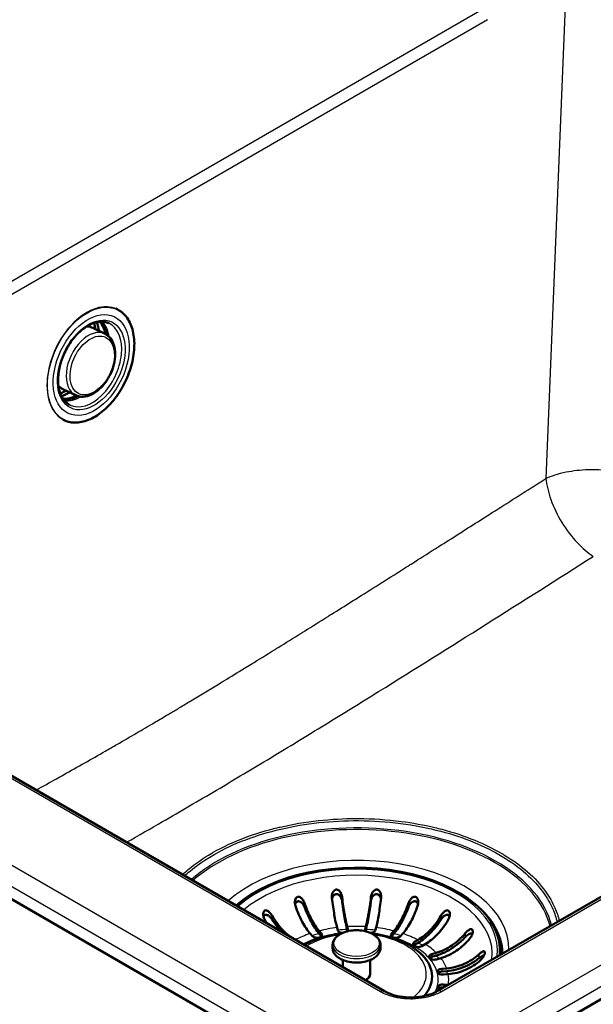
# Paper-space layout 'ISO_6' of a CAD drawing. Units: millimetres. Extents: x 0 to 2100, y 0 to 2970.
# Drawn here: x 1257 to 1425, y 1443 to 1731 of the extents above; entities that cross this region are included whole.
import ezdxf

# ---------------------------------------------------------------- set-up
doc = ezdxf.new("R2010")
doc.units = ezdxf.units.MM
doc.header["$LTSCALE"] = 10
doc.layers.add('Visible Edges(ISO)', color=7, linetype='Continuous', lineweight=50)
doc.layers.add('Visible Tangent Edges(ISO)', color=7, linetype='Continuous', lineweight=25)

psp = doc.layouts.new('ISO_6')

# ---------------------------------------------------------------- linework, layer by layer
at = {"layer": 'Visible Edges(ISO)'}
for p, q in [((1360.14, 1412.24), (819.91, 1724.14)), ((1285.08, 1646.17), (1284.7, 1646.34)), ((1281.57, 1638.93), (1277.99, 1640.68)), ((1267.96, 1623.53), (1268.04, 1623.63)), ((1273.01, 1620.95), (1269.39, 1622.62)), ((1269.6, 1613.66), (1269.22, 1613.84)), ((1664.68, 1611.54), (1378.77, 1446.47)), ((1713.69, 1609.83), (1371.45, 1412.24)), ((1363.42, 1446.47), (1130.54, 1580.93)), ((1306.54, 1482.64), (1306.54, 1482.64)), ((1349.72, 1464.29), (1349.49, 1465.12)), ((1352.45, 1465.39), (1352.68, 1464.56)), ((1352.45, 1464.58), (1352.58, 1464.09)), ((1357.69, 1464.56), (1357.92, 1465.39)), ((1357.79, 1464.09), (1357.92, 1464.58)), ((1360.89, 1465.12), (1360.66, 1464.29)), ((1342.27, 1462.61), (1341.61, 1463.36)), ((1344.28, 1464.14), (1344.95, 1463.39)), ((1344.28, 1463.33), (1344.93, 1462.59)), ((1365.43, 1463.39), (1366.09, 1464.14)), ((1365.44, 1462.59), (1366.09, 1463.33)), ((1368.76, 1463.36), (1368.1, 1462.61)), ((1348.19, 1459.11), (1348.19, 1460.08)), ((1362.19, 1459.11), (1362.19, 1460.08)), ((1372.16, 1460.91), (1373.19, 1461.5)), ((1372.16, 1460.09), (1373.19, 1460.69)), ((1375.31, 1460.28), (1374.28, 1459.68)), ((1377.23, 1457.34), (1378.53, 1457.72)), ((1377.23, 1456.52), (1378.53, 1456.91)), ((1379.89, 1456.18), (1378.59, 1455.8)), ((1397.19, 1458.38), (1397.19, 1457.89)), ((1351.19, 1453.54), (1351.19, 1455.61)), ((1359.19, 1451.52), (1359.19, 1455.61)), ((1380.14, 1453.04), (1381.58, 1453.17)), ((1380.14, 1452.23), (1381.58, 1452.36)), ((1382.05, 1451.46), (1380.61, 1451.33)), ((1380.61, 1448.44), (1381.96, 1448.31)), ((1380.61, 1447.62), (1380.74, 1447.61))]:
    psp.add_line(p, q, dxfattribs=at)
for centre, major_axis, ratio, start_param, end_param in [((1269.09, 1633.84), (-5.91, -12.41), 0.625473, 2.38405, 2.553479), ((1270.15, 1633.34), (-5.91, -12.41), 0.625473, 2.382656, 2.6286), ((1269.09, 1633.84), (-5.91, -12.41), 0.625473, 0.588114, 0.757542), ((1270.15, 1633.34), (-5.91, -12.41), 0.625473, 0.512993, 0.758937), ((1355.19, 1458.38), (42, 0), 0.57735, 6.229242, 8.849409), ((1300.74, 1463.68), (10.5, 18.19), 0.57735, 0.365856, 0.365862), ((1297.77, 1465.4), (10.5, 18.19), 0.57735, 0.027546, 0.027558), ((1351.2, 1464.42), (1.5, 0), 0.57735, 5.798631, 6.440265), ((1359.18, 1464.42), (-1.5, 0), 0.57735, 6.126106, 6.76774), ((1355.19, 1457.16), (42.75, 0), 0.57735, 0.015206, 0.38543), ((1343.61, 1463), (1.5, 0), 0.57735, 3.612832, 6.754424), ((1351.2, 1464.42), (-1.5, 0), 0.57735, 0.15708, 1.523519), ((1359.18, 1464.42), (1.5, 0), 0.57735, 4.759666, 6.126106), ((1366.76, 1463), (-1.5, 0), 0.57735, 5.811946, 8.953539), ((1373.22, 1460.29), (-1.5, 0), 0.57735, 5.497787, 8.63938), ((1373.22, 1459.48), (1.5, 0), 0.57735, 2.356194, 2.65071), ((1355.19, 1450.77), (22.12, 0), 0.57735, 5.820291, 6.878307), ((1377.91, 1456.57), (-1.5, 0), 0.57735, 5.183628, 8.325221), ((1377.91, 1455.75), (1.5, 0), 0.57735, 2.042035, 2.65071), ((1355.19, 1457.89), (42, 0), 0.57735, 6.250382, 6.283185), ((1380.37, 1452.19), (-1.5, 0), 0.57735, 4.869469, 8.011061), ((1355.19, 1451.52), (4, 0), 0.57735, 5.408536, 6.283185), ((1380.37, 1451.37), (1.5, 0), 0.57735, 1.727876, 2.65071), ((1380.37, 1447.58), (-1.5, 0), 0.57735, 4.555309, 7.220229), ((1380.37, 1446.76), (1.5, 0), 0.57735, 1.413717, 2.65071)]:
    psp.add_ellipse(centre, major_axis=major_axis, ratio=ratio, start_param=start_param, end_param=end_param, dxfattribs=at)
for points, knots in [([(1269.6, 1613.66), (1270.68, 1613.15), (1271.9, 1612.91), (1274.47, 1613.01), (1275.83, 1613.35), (1278.56, 1614.58), (1279.93, 1615.47), (1282.53, 1617.71), (1283.77, 1619.06), (1285.98, 1622.09), (1286.95, 1623.76), (1288.54, 1627.25), (1289.16, 1629.07), (1289.97, 1632.69), (1290.17, 1634.48), (1290.12, 1637.84), (1289.87, 1639.42), (1288.96, 1642.2), (1288.3, 1643.4), (1286.77, 1645.13), (1285.97, 1645.74), (1285.08, 1646.17)], [3.974602, 3.974602, 3.974602, 3.974602, 4.291867, 4.291867, 4.610857, 4.610857, 4.931418, 4.931418, 5.25222, 5.25222, 5.57294, 5.57294, 5.89362, 5.89362, 6.214355, 6.214355, 6.535158, 6.535158, 6.855574, 6.855574, 7.116195, 7.116195, 7.116195, 7.116195]), ([(1282.71, 1642.03), (1281.91, 1642.41), (1280.99, 1642.57), (1279.07, 1642.4), (1278.08, 1642.1), (1276.1, 1641.1), (1275.12, 1640.42), (1273.25, 1638.72), (1272.37, 1637.71), (1270.78, 1635.45), (1270.09, 1634.21), (1268.95, 1631.63), (1268.51, 1630.29), (1267.94, 1627.64), (1267.81, 1626.34), (1267.86, 1623.93), (1268.04, 1622.81), (1268.67, 1620.85), (1269.13, 1620.02), (1270.16, 1618.82), (1270.71, 1618.4), (1271.31, 1618.11)], [0.836508, 0.836508, 0.836508, 0.836508, 1.185923, 1.185923, 1.512275, 1.512275, 1.825817, 1.825817, 2.138381, 2.138381, 2.451828, 2.451828, 2.765589, 2.765589, 3.07878, 3.07878, 3.391208, 3.391208, 3.706573, 3.706573, 3.971105, 3.971105, 3.971105, 3.971105]), ([(1276.19, 1641.1), (1276.22, 1641.1), (1276.25, 1641.09), (1276.9, 1641.07), (1277.47, 1640.93), (1277.99, 1640.68)], [5.1683026, 5.1683026, 5.1683026, 5.1683026, 5.1832461, 5.1832461, 5.4571714, 5.4571714, 5.4571714, 5.4571714]), ([(1281.73, 1638.84), (1281.59, 1639.52), (1281.4, 1640.15), (1280.85, 1641.39), (1280.47, 1641.99), (1280.03, 1642.48)], [6.4214531, 6.4214531, 6.4214531, 6.4214531, 6.6209865, 6.6209865, 6.8576754, 6.8576754, 6.8576754, 6.8576754]), ([(1281.57, 1638.93), (1282.17, 1638.63), (1282.7, 1638.2), (1283.59, 1637.1), (1283.93, 1636.41), (1284.42, 1634.85), (1284.54, 1633.95), (1284.54, 1632.04), (1284.41, 1631.03), (1283.92, 1629.01), (1283.55, 1628), (1282.62, 1626.09), (1282.06, 1625.18), (1280.78, 1623.55), (1280.07, 1622.83), (1278.56, 1621.66), (1277.77, 1621.2), (1276.17, 1620.62), (1275.37, 1620.49), (1274.04, 1620.59), (1273.5, 1620.72), (1273.01, 1620.95)], [5.457171, 5.457171, 5.457171, 5.457171, 5.743038, 5.743038, 6.045603, 6.045603, 6.37096, 6.37096, 6.702712, 6.702712, 7.033676, 7.033676, 7.36399, 7.36399, 7.695045, 7.695045, 8.026727, 8.026727, 8.350582, 8.350582, 8.584772, 8.584772, 8.584772, 8.584772]), ([(1269.28, 1619.9), (1269.46, 1619.9), (1269.65, 1619.9), (1270.76, 1619.95), (1271.74, 1620.2), (1272.87, 1620.73), (1273.02, 1620.8), (1273.17, 1620.88)], [4.2331219, 4.2331219, 4.2331219, 4.2331219, 4.298516, 4.298516, 4.6198361, 4.6198361, 4.6693443, 4.6693443, 4.6693443, 4.6693443]), ([(1348, 1473.81), (1347.98, 1473.96), (1347.97, 1474.1), (1347.99, 1474.61), (1348.06, 1474.95), (1348.26, 1475.45), (1348.37, 1475.64), (1348.62, 1475.95), (1348.75, 1476.06), (1349.01, 1476.2), (1349.12, 1476.23), (1349.24, 1476.25), (1349.3, 1476.25), (1349.36, 1476.25), (1349.56, 1476.23), (1349.69, 1476.18), (1349.99, 1476.02), (1350.16, 1475.86), (1350.54, 1475.4), (1350.72, 1475.06), (1350.89, 1474.49), (1350.94, 1474.29), (1350.96, 1474.08)], [-0.281241, -0.281241, -0.281241, -0.281241, -0.2433988, -0.2433988, -0.1507184, -0.1507184, -0.0875013, -0.0875013, -0.0363703, -0.0363703, 0, 0, 0, 0.0179989, 0.0179989, 0.0593134, 0.0593134, 0.1238844, 0.1238844, 0.2155651, 0.2155651, 0.2635689, 0.2635689, 0.2635689, 0.2635689]), ([(1359.42, 1474.08), (1359.44, 1474.31), (1359.49, 1474.53), (1359.66, 1475.06), (1359.81, 1475.35), (1360.11, 1475.75), (1360.25, 1475.9), (1360.52, 1476.1), (1360.64, 1476.16), (1360.89, 1476.24), (1361.01, 1476.26), (1361.13, 1476.25), (1361.22, 1476.24), (1361.3, 1476.22), (1361.53, 1476.13), (1361.65, 1476.04), (1361.93, 1475.76), (1362.07, 1475.54), (1362.32, 1474.94), (1362.4, 1474.54), (1362.4, 1474.03), (1362.39, 1473.92), (1362.38, 1473.81)], [-0.2830976, -0.2830976, -0.2830976, -0.2830976, -0.2245111, -0.2245111, -0.1370463, -0.1370463, -0.0781235, -0.0781235, -0.0374971, -0.0374971, 0, 0, 0, 0.0266071, 0.0266071, 0.0726853, 0.0726853, 0.1449946, 0.1449946, 0.2406005, 0.2406005, 0.2661061, 0.2661061, 0.2661061, 0.2661061]), ([(1337.28, 1471.52), (1337.2, 1471.75), (1337.15, 1472), (1337.1, 1472.56), (1337.12, 1472.88), (1337.24, 1473.34), (1337.31, 1473.52), (1337.47, 1473.79), (1337.55, 1473.89), (1337.74, 1474.04), (1337.83, 1474.09), (1337.94, 1474.12), (1338.05, 1474.16), (1338.16, 1474.16), (1338.43, 1474.13), (1338.59, 1474.06), (1338.96, 1473.84), (1339.18, 1473.63), (1339.62, 1473.07), (1339.82, 1472.7), (1339.95, 1472.3), (1339.95, 1472.3), (1339.95, 1472.3)], [-0.2854381, -0.2854381, -0.2854381, -0.2854381, -0.2201544, -0.2201544, -0.1332599, -0.1332599, -0.0750583, -0.0750583, -0.0347681, -0.0347681, 0, 0, 0, 0.0369284, 0.0369284, 0.0886004, 0.0886004, 0.1712832, 0.1712832, 0.2708194, 0.2708194, 0.2708568, 0.2708568, 0.2708568, 0.2708568]), ([(1349.49, 1465.12), (1349.36, 1465.59), (1349.22, 1466.18), (1348.94, 1467.47), (1348.8, 1468.19), (1348.57, 1469.58), (1348.44, 1470.38), (1348.21, 1472.05), (1348.1, 1472.92), (1348, 1473.76), (1348, 1473.79), (1348, 1473.81)], [5.959972, 5.959972, 5.959972, 5.959972, 6.208396, 6.208396, 6.45682, 6.45682, 6.704987, 6.704987, 6.953154, 6.953154, 6.961018, 6.961018, 6.961018, 6.961018]), ([(1348.03, 1473.52), (1348.06, 1473.68), (1348.11, 1473.85), (1348.28, 1474.23), (1348.42, 1474.43), (1348.7, 1474.7), (1348.83, 1474.79), (1349.1, 1474.89), (1349.24, 1474.91), (1349.51, 1474.9), (1349.64, 1474.87), (1349.93, 1474.74), (1350.09, 1474.63), (1350.41, 1474.32), (1350.58, 1474.08), (1350.79, 1473.65), (1350.85, 1473.49), (1350.91, 1473.26), (1350.92, 1473.19), (1350.94, 1473.07), (1350.95, 1473.01), (1350.96, 1472.96)], [0.084971, 0.084971, 0.084971, 0.084971, 0.1371965, 0.1371965, 0.2143799, 0.2143799, 0.2700292, 0.2700292, 0.3165424, 0.3165424, 0.3637672, 0.3637672, 0.4265871, 0.4265871, 0.5188273, 0.5188273, 0.5715675, 0.5715675, 0.5931336, 0.5931336, 0.6099437, 0.6099437, 0.6099437, 0.6099437]), ([(1350.96, 1474.08), (1350.96, 1474.06), (1350.96, 1474.03), (1351.06, 1473.19), (1351.17, 1472.32), (1351.4, 1470.65), (1351.53, 1469.85), (1351.77, 1468.46), (1351.9, 1467.74), (1352.18, 1466.45), (1352.32, 1465.86), (1352.45, 1465.39)], [0.984528, 0.984528, 0.984528, 0.984528, 0.992391, 0.992391, 1.240559, 1.240559, 1.488726, 1.488726, 1.737149, 1.737149, 1.985573, 1.985573, 1.985573, 1.985573]), ([(1357.92, 1465.39), (1358.05, 1465.86), (1358.19, 1466.45), (1358.47, 1467.74), (1358.61, 1468.46), (1358.85, 1469.85), (1358.97, 1470.65), (1359.21, 1472.32), (1359.32, 1473.19), (1359.41, 1474.03), (1359.41, 1474.06), (1359.42, 1474.08)], [5.959972, 5.959972, 5.959972, 5.959972, 6.208396, 6.208396, 6.45682, 6.45682, 6.704987, 6.704987, 6.953154, 6.953154, 6.961018, 6.961018, 6.961018, 6.961018]), ([(1359.42, 1472.96), (1359.42, 1473.03), (1359.44, 1473.1), (1359.47, 1473.29), (1359.51, 1473.41), (1359.63, 1473.77), (1359.75, 1474.01), (1360.05, 1474.42), (1360.23, 1474.59), (1360.55, 1474.8), (1360.7, 1474.87), (1360.99, 1474.92), (1361.13, 1474.92), (1361.39, 1474.86), (1361.51, 1474.8), (1361.78, 1474.62), (1361.9, 1474.49), (1362.16, 1474.12), (1362.27, 1473.85), (1362.34, 1473.55), (1362.34, 1473.53), (1362.34, 1473.52)], [0, 0, 0, 0, 0.0214598, 0.0214598, 0.0599204, 0.0599204, 0.1371965, 0.1371965, 0.2143799, 0.2143799, 0.2700292, 0.2700292, 0.3165424, 0.3165424, 0.3637672, 0.3637672, 0.4265871, 0.4265871, 0.5188273, 0.5188273, 0.5239195, 0.5239195, 0.5239195, 0.5239195]), ([(1362.38, 1473.81), (1362.38, 1473.79), (1362.37, 1473.76), (1362.28, 1472.92), (1362.17, 1472.05), (1361.93, 1470.38), (1361.81, 1469.58), (1361.57, 1468.19), (1361.43, 1467.47), (1361.16, 1466.18), (1361.02, 1465.59), (1360.89, 1465.12)], [0.984528, 0.984528, 0.984528, 0.984528, 0.992391, 0.992391, 1.240559, 1.240559, 1.488726, 1.488726, 1.737149, 1.737149, 1.985573, 1.985573, 1.985573, 1.985573]), ([(1370.42, 1472.3), (1370.5, 1472.53), (1370.6, 1472.75), (1370.88, 1473.24), (1371.08, 1473.5), (1371.43, 1473.83), (1371.59, 1473.95), (1371.87, 1474.1), (1372, 1474.14), (1372.23, 1474.16), (1372.34, 1474.16), (1372.44, 1474.12), (1372.46, 1474.12), (1372.48, 1474.11), (1372.61, 1474.06), (1372.71, 1473.99), (1372.92, 1473.78), (1373.02, 1473.62), (1373.2, 1473.16), (1373.26, 1472.83), (1373.25, 1472.15), (1373.2, 1471.82), (1373.09, 1471.52)], [-0.2781463, -0.2781463, -0.2781463, -0.2781463, -0.2181443, -0.2181443, -0.1325019, -0.1325019, -0.0747713, -0.0747713, -0.0346802, -0.0346802, 0, 0, 0, 0.0070238, 0.0070238, 0.046038, 0.046038, 0.100603, 0.100603, 0.183487, 0.183487, 0.2586453, 0.2586453, 0.2586453, 0.2586453]), ([(1337.18, 1471.87), (1337.23, 1472.05), (1337.3, 1472.22), (1337.48, 1472.48), (1337.58, 1472.6), (1337.81, 1472.75), (1337.93, 1472.79), (1338.18, 1472.83), (1338.31, 1472.82), (1338.61, 1472.75), (1338.77, 1472.67), (1339.14, 1472.42), (1339.35, 1472.21), (1339.63, 1471.83), (1339.72, 1471.68), (1339.83, 1471.46), (1339.86, 1471.4), (1339.91, 1471.28), (1339.93, 1471.23), (1339.95, 1471.18)], [0.1537183, 0.1537183, 0.1537183, 0.1537183, 0.2143799, 0.2143799, 0.2700292, 0.2700292, 0.3165424, 0.3165424, 0.3637672, 0.3637672, 0.4265871, 0.4265871, 0.5188273, 0.5188273, 0.5715675, 0.5715675, 0.5931336, 0.5931336, 0.6099437, 0.6099437, 0.6099437, 0.6099437]), ([(1341.61, 1463.36), (1341.24, 1463.78), (1340.83, 1464.32), (1340.02, 1465.51), (1339.63, 1466.18), (1338.93, 1467.49), (1338.57, 1468.24), (1337.89, 1469.83), (1337.57, 1470.66), (1337.3, 1471.47), (1337.29, 1471.49), (1337.28, 1471.52)], [5.959972, 5.959972, 5.959972, 5.959972, 6.208396, 6.208396, 6.45682, 6.45682, 6.704987, 6.704987, 6.953154, 6.953154, 6.961018, 6.961018, 6.961018, 6.961018]), ([(1339.95, 1472.3), (1339.96, 1472.28), (1339.97, 1472.25), (1340.24, 1471.45), (1340.56, 1470.62), (1341.24, 1469.03), (1341.61, 1468.27), (1342.3, 1466.97), (1342.69, 1466.3), (1343.5, 1465.1), (1343.91, 1464.57), (1344.28, 1464.14)], [0.984528, 0.984528, 0.984528, 0.984528, 0.992391, 0.992391, 1.240559, 1.240559, 1.488726, 1.488726, 1.737149, 1.737149, 1.985573, 1.985573, 1.985573, 1.985573]), ([(1339.95, 1471.18), (1340.17, 1470.6), (1340.4, 1470.01), (1341.01, 1468.58), (1341.41, 1467.76), (1342.15, 1466.36), (1342.58, 1465.65), (1343.44, 1464.36), (1343.88, 1463.79), (1344.28, 1463.33)], [1.153576, 1.153576, 1.153576, 1.153576, 1.3331255, 1.3331255, 1.5998072, 1.5998072, 1.8667665, 1.8667665, 2.1337257, 2.1337257, 2.1337257, 2.1337257]), ([(1350.96, 1472.96), (1351.03, 1472.35), (1351.11, 1471.73), (1351.32, 1470.23), (1351.46, 1469.36), (1351.72, 1467.87), (1351.86, 1467.1), (1352.16, 1465.71), (1352.31, 1465.08), (1352.45, 1464.58)], [1.153576, 1.153576, 1.153576, 1.153576, 1.3331255, 1.3331255, 1.5998072, 1.5998072, 1.8667665, 1.8667665, 2.1337257, 2.1337257, 2.1337257, 2.1337257]), ([(1357.92, 1464.58), (1358.06, 1465.08), (1358.21, 1465.71), (1358.51, 1467.1), (1358.66, 1467.87), (1358.91, 1469.36), (1359.05, 1470.23), (1359.26, 1471.73), (1359.34, 1472.35), (1359.42, 1472.96)], [6.4050901, 6.4050901, 6.4050901, 6.4050901, 6.6720493, 6.6720493, 6.9390086, 6.9390086, 7.2056902, 7.2056902, 7.3852398, 7.3852398, 7.3852398, 7.3852398]), ([(1366.09, 1464.14), (1366.47, 1464.57), (1366.88, 1465.1), (1367.68, 1466.3), (1368.07, 1466.97), (1368.77, 1468.27), (1369.13, 1469.03), (1369.81, 1470.62), (1370.13, 1471.45), (1370.4, 1472.25), (1370.41, 1472.28), (1370.42, 1472.3)], [5.959972, 5.959972, 5.959972, 5.959972, 6.208396, 6.208396, 6.45682, 6.45682, 6.704987, 6.704987, 6.953154, 6.953154, 6.961018, 6.961018, 6.961018, 6.961018]), ([(1366.09, 1463.33), (1366.49, 1463.79), (1366.93, 1464.36), (1367.8, 1465.65), (1368.22, 1466.36), (1368.97, 1467.76), (1369.36, 1468.58), (1369.97, 1470.01), (1370.21, 1470.6), (1370.42, 1471.18)], [6.4050901, 6.4050901, 6.4050901, 6.4050901, 6.6720493, 6.6720493, 6.9390086, 6.9390086, 7.2056902, 7.2056902, 7.3852398, 7.3852398, 7.3852398, 7.3852398]), ([(1373.09, 1471.52), (1373.09, 1471.49), (1373.08, 1471.47), (1372.8, 1470.66), (1372.49, 1469.83), (1371.81, 1468.24), (1371.44, 1467.49), (1370.75, 1466.18), (1370.35, 1465.51), (1369.55, 1464.32), (1369.14, 1463.78), (1368.76, 1463.36)], [0.984528, 0.984528, 0.984528, 0.984528, 0.992391, 0.992391, 1.240559, 1.240559, 1.488726, 1.488726, 1.737149, 1.737149, 1.985573, 1.985573, 1.985573, 1.985573]), ([(1370.42, 1471.18), (1370.45, 1471.25), (1370.47, 1471.31), (1370.55, 1471.49), (1370.61, 1471.61), (1370.81, 1471.94), (1370.97, 1472.15), (1371.34, 1472.5), (1371.54, 1472.64), (1371.88, 1472.78), (1372.03, 1472.82), (1372.31, 1472.82), (1372.44, 1472.8), (1372.67, 1472.69), (1372.77, 1472.61), (1372.97, 1472.39), (1373.06, 1472.24), (1373.15, 1472.01), (1373.17, 1471.94), (1373.19, 1471.87)], [0, 0, 0, 0, 0.0214598, 0.0214598, 0.0599204, 0.0599204, 0.1371965, 0.1371965, 0.2143799, 0.2143799, 0.2700292, 0.2700292, 0.3165424, 0.3165424, 0.3637672, 0.3637672, 0.4265871, 0.4265871, 0.4520051, 0.4520051, 0.4520051, 0.4520051]), ([(1330.44, 1468.65), (1330.4, 1468.72), (1330.35, 1468.8), (1330.22, 1469), (1330.13, 1469.12), (1329.92, 1469.38), (1329.79, 1469.52), (1329.44, 1469.84), (1329.22, 1470), (1328.87, 1470.14), (1328.73, 1470.18), (1328.49, 1470.17), (1328.4, 1470.14), (1328.23, 1470.04), (1328.16, 1469.97), (1328.03, 1469.78), (1327.97, 1469.65), (1327.88, 1469.29), (1327.86, 1469.02), (1327.92, 1468.46), (1327.99, 1468.18), (1328.12, 1467.82), (1328.16, 1467.73), (1328.24, 1467.56), (1328.28, 1467.49), (1328.32, 1467.42)], [0, 0, 0, 0, 0.0259933, 0.0259933, 0.0718052, 0.0718052, 0.1284099, 0.1284099, 0.2213182, 0.2213182, 0.2809966, 0.2809966, 0.324752, 0.324752, 0.3664972, 0.3664972, 0.418696, 0.418696, 0.5079827, 0.5079827, 0.5908057, 0.5908057, 0.6226459, 0.6226459, 0.6460598, 0.6460598, 0.6460598, 0.6460598]), ([(1327.97, 1468.3), (1328.01, 1468.42), (1328.07, 1468.52), (1328.22, 1468.69), (1328.31, 1468.76), (1328.52, 1468.84), (1328.63, 1468.85), (1328.9, 1468.83), (1329.06, 1468.78), (1329.43, 1468.59), (1329.66, 1468.43), (1330, 1468.1), (1330.11, 1467.97), (1330.26, 1467.78), (1330.31, 1467.72), (1330.38, 1467.62), (1330.41, 1467.57), (1330.44, 1467.52)], [0.22295, 0.22295, 0.22295, 0.22295, 0.2700292, 0.2700292, 0.3165424, 0.3165424, 0.3637672, 0.3637672, 0.4265871, 0.4265871, 0.5188273, 0.5188273, 0.5715675, 0.5715675, 0.5931336, 0.5931336, 0.6099437, 0.6099437, 0.6099437, 0.6099437]), ([(1328.96, 1466.37), (1328.75, 1466.7), (1328.54, 1467.03), (1328.34, 1467.38), (1328.33, 1467.4), (1328.32, 1467.42)], [6.8413995, 6.8413995, 6.8413995, 6.8413995, 6.9531541, 6.9531541, 6.9610179, 6.9610179, 6.9610179, 6.9610179]), ([(1330.44, 1468.65), (1330.45, 1468.62), (1330.46, 1468.6), (1330.89, 1467.86), (1331.38, 1467.1), (1332.45, 1465.67), (1333.01, 1465), (1334.09, 1463.86), (1334.71, 1463.29), (1335.49, 1462.66), (1335.65, 1462.54), (1335.8, 1462.42)], [0.9845276, 0.9845276, 0.9845276, 0.9845276, 0.9923914, 0.9923914, 1.2405585, 1.2405585, 1.4887257, 1.4887257, 1.7371495, 1.7371495, 1.7986497, 1.7986497, 1.7986497, 1.7986497]), ([(1330.44, 1467.52), (1330.77, 1466.99), (1331.14, 1466.45), (1332.07, 1465.2), (1332.65, 1464.51), (1333.2, 1463.92)], [1.153576, 1.153576, 1.153576, 1.153576, 1.3331255, 1.3331255, 1.5877339, 1.5877339, 1.5877339, 1.5877339]), ([(1373.19, 1461.5), (1373.77, 1461.84), (1374.41, 1462.28), (1375.67, 1463.29), (1376.28, 1463.86), (1377.36, 1465), (1377.93, 1465.67), (1378.99, 1467.1), (1379.48, 1467.86), (1379.91, 1468.6), (1379.92, 1468.62), (1379.94, 1468.65)], [5.959972, 5.959972, 5.959972, 5.959972, 6.208396, 6.208396, 6.45682, 6.45682, 6.704987, 6.704987, 6.953154, 6.953154, 6.961018, 6.961018, 6.961018, 6.961018]), ([(1373.19, 1460.69), (1373.82, 1461.05), (1374.51, 1461.52), (1375.85, 1462.6), (1376.51, 1463.22), (1377.67, 1464.45), (1378.28, 1465.17), (1379.24, 1466.45), (1379.6, 1466.99), (1379.94, 1467.52)], [6.4050901, 6.4050901, 6.4050901, 6.4050901, 6.6720493, 6.6720493, 6.9390086, 6.9390086, 7.2056902, 7.2056902, 7.3852398, 7.3852398, 7.3852398, 7.3852398]), ([(1382.06, 1467.42), (1382.04, 1467.4), (1382.03, 1467.38), (1381.6, 1466.64), (1381.11, 1465.88), (1380.05, 1464.45), (1379.48, 1463.78), (1378.4, 1462.64), (1377.79, 1462.06), (1376.54, 1461.05), (1375.9, 1460.62), (1375.31, 1460.28)], [0.984528, 0.984528, 0.984528, 0.984528, 0.992391, 0.992391, 1.240559, 1.240559, 1.488726, 1.488726, 1.737149, 1.737149, 1.985573, 1.985573, 1.985573, 1.985573]), ([(1379.94, 1468.65), (1380.03, 1468.82), (1380.14, 1468.98), (1380.48, 1469.43), (1380.73, 1469.68), (1381.13, 1469.97), (1381.29, 1470.06), (1381.57, 1470.16), (1381.68, 1470.18), (1381.89, 1470.16), (1381.98, 1470.14), (1382.06, 1470.09), (1382.1, 1470.07), (1382.14, 1470.04), (1382.26, 1469.93), (1382.32, 1469.82), (1382.44, 1469.54), (1382.49, 1469.33), (1382.51, 1468.79), (1382.46, 1468.44), (1382.28, 1467.86), (1382.18, 1467.64), (1382.06, 1467.42)], [-0.279083, -0.279083, -0.279083, -0.279083, -0.2296684, -0.2296684, -0.1342653, -0.1342653, -0.0753338, -0.0753338, -0.0347756, -0.0347756, 0, 0, 0, 0.0172496, 0.0172496, 0.0586938, 0.0586938, 0.1205966, 0.1205966, 0.2055353, 0.2055353, 0.2624883, 0.2624883, 0.2624883, 0.2624883]), ([(1379.94, 1467.52), (1379.97, 1467.59), (1380.01, 1467.64), (1380.13, 1467.81), (1380.21, 1467.91), (1380.46, 1468.2), (1380.65, 1468.37), (1381.05, 1468.66), (1381.25, 1468.76), (1381.58, 1468.84), (1381.72, 1468.85), (1381.96, 1468.81), (1382.06, 1468.76), (1382.23, 1468.62), (1382.3, 1468.53), (1382.38, 1468.38), (1382.39, 1468.34), (1382.41, 1468.3)], [0, 0, 0, 0, 0.0214598, 0.0214598, 0.0599204, 0.0599204, 0.1371965, 0.1371965, 0.2143799, 0.2143799, 0.2700292, 0.2700292, 0.3165424, 0.3165424, 0.3637672, 0.3637672, 0.3802289, 0.3802289, 0.3802289, 0.3802289]), ([(1387.03, 1463.47), (1387.18, 1463.66), (1387.35, 1463.84), (1387.74, 1464.21), (1387.97, 1464.38), (1388.31, 1464.58), (1388.46, 1464.64), (1388.69, 1464.68), (1388.78, 1464.68), (1388.93, 1464.64), (1388.99, 1464.6), (1389.05, 1464.54), (1389.1, 1464.47), (1389.14, 1464.39), (1389.21, 1464.16), (1389.22, 1464), (1389.19, 1463.58), (1389.12, 1463.28), (1388.86, 1462.62), (1388.65, 1462.25), (1388.39, 1461.93), (1388.39, 1461.93), (1388.39, 1461.93)], [-0.2854381, -0.2854381, -0.2854381, -0.2854381, -0.2201544, -0.2201544, -0.1332599, -0.1332599, -0.0750583, -0.0750583, -0.0347681, -0.0347681, 0, 0, 0, 0.0369284, 0.0369284, 0.0886004, 0.0886004, 0.1712832, 0.1712832, 0.2708194, 0.2708194, 0.2708568, 0.2708568, 0.2708568, 0.2708568]), ([(1350.82, 1463.42), (1349.14, 1463.22), (1347.49, 1462.9), (1343.73, 1461.88), (1341.69, 1461.06), (1339.9, 1460.05)], [5.7012595, 5.7012595, 5.7012595, 5.7012595, 5.9396405, 5.9396405, 6.2730121, 6.2730121, 6.2730121, 6.2730121]), ([(1362.19, 1460.08), (1362.19, 1460.52), (1362.08, 1460.95), (1361.66, 1461.78), (1361.34, 1462.17), (1360.51, 1462.91), (1359.98, 1463.23), (1358.77, 1463.78), (1358.09, 1463.99), (1356.67, 1464.27), (1355.92, 1464.34), (1354.43, 1464.33), (1353.68, 1464.26), (1352.26, 1463.98), (1351.59, 1463.77), (1350.38, 1463.23), (1349.85, 1462.89), (1348.98, 1462.12), (1348.64, 1461.69), (1348.27, 1460.85), (1348.19, 1460.47), (1348.19, 1460.08)], [3.926991, 3.926991, 3.926991, 3.926991, 4.208416, 4.208416, 4.510143, 4.510143, 4.837669, 4.837669, 5.16978, 5.16978, 5.49997, 5.49997, 5.829237, 5.829237, 6.159446, 6.159446, 6.491561, 6.491561, 6.818812, 6.818812, 7.068583, 7.068583, 7.068583, 7.068583]), ([(1375.84, 1455.35), (1374.92, 1456.69), (1373.69, 1457.89), (1370.62, 1460.08), (1368.74, 1461.03), (1364.58, 1462.53), (1362.3, 1463.07), (1359.82, 1463.39), (1359.68, 1463.41), (1359.55, 1463.42)], [4.3035023, 4.3035023, 4.3035023, 4.3035023, 4.6078497, 4.6078497, 4.9409173, 4.9409173, 5.2755226, 5.2755226, 5.2943147, 5.2943147, 5.2943147, 5.2943147]), ([(1378.53, 1457.72), (1379.26, 1457.94), (1380.07, 1458.24), (1381.65, 1458.99), (1382.42, 1459.44), (1383.78, 1460.36), (1384.5, 1460.91), (1385.84, 1462.12), (1386.46, 1462.78), (1386.99, 1463.43), (1387.01, 1463.45), (1387.03, 1463.47)], [5.959972, 5.959972, 5.959972, 5.959972, 6.208396, 6.208396, 6.45682, 6.45682, 6.704987, 6.704987, 6.953154, 6.953154, 6.961018, 6.961018, 6.961018, 6.961018]), ([(1378.53, 1456.91), (1379.32, 1457.14), (1380.19, 1457.46), (1381.88, 1458.27), (1382.71, 1458.75), (1384.18, 1459.74), (1384.94, 1460.34), (1386.15, 1461.42), (1386.61, 1461.89), (1387.03, 1462.35)], [6.4050901, 6.4050901, 6.4050901, 6.4050901, 6.6720493, 6.6720493, 6.9390086, 6.9390086, 7.2056902, 7.2056902, 7.3852398, 7.3852398, 7.3852398, 7.3852398]), ([(1388.39, 1461.93), (1388.37, 1461.91), (1388.36, 1461.89), (1387.82, 1461.24), (1387.2, 1460.58), (1385.86, 1459.37), (1385.15, 1458.82), (1383.78, 1457.9), (1383.01, 1457.45), (1381.43, 1456.7), (1380.63, 1456.4), (1379.89, 1456.18)], [0.984528, 0.984528, 0.984528, 0.984528, 0.992391, 0.992391, 1.240559, 1.240559, 1.488726, 1.488726, 1.737149, 1.737149, 1.985573, 1.985573, 1.985573, 1.985573]), ([(1387.03, 1462.35), (1387.08, 1462.4), (1387.12, 1462.45), (1387.26, 1462.59), (1387.36, 1462.68), (1387.64, 1462.92), (1387.83, 1463.06), (1388.23, 1463.27), (1388.41, 1463.34), (1388.69, 1463.37), (1388.8, 1463.35), (1388.97, 1463.28), (1389.02, 1463.23), (1389.07, 1463.17)], [0, 0, 0, 0, 0.0214598, 0.0214598, 0.0599204, 0.0599204, 0.1371965, 0.1371965, 0.2143799, 0.2143799, 0.2700292, 0.2700292, 0.307721, 0.307721, 0.307721, 0.307721]), ([(1348.19, 1459.11), (1348.19, 1458.68), (1348.29, 1458.25), (1348.71, 1457.41), (1349.03, 1457.02), (1349.87, 1456.29), (1350.4, 1455.96), (1351.6, 1455.42), (1352.28, 1455.21), (1353.71, 1454.93), (1354.45, 1454.86), (1355.95, 1454.86), (1356.69, 1454.93), (1358.11, 1455.21), (1358.78, 1455.42), (1359.99, 1455.97), (1360.53, 1456.3), (1361.4, 1457.07), (1361.73, 1457.51), (1362.1, 1458.34), (1362.19, 1458.73), (1362.19, 1459.11)], [0.785398, 0.785398, 0.785398, 0.785398, 1.066823, 1.066823, 1.36855, 1.36855, 1.696077, 1.696077, 2.028187, 2.028187, 2.358378, 2.358378, 2.687644, 2.687644, 3.017854, 3.017854, 3.349969, 3.349969, 3.67722, 3.67722, 3.926991, 3.926991, 3.926991, 3.926991]), ([(1381.58, 1453.17), (1382.4, 1453.25), (1383.29, 1453.4), (1385.04, 1453.84), (1385.9, 1454.14), (1387.41, 1454.8), (1388.2, 1455.21), (1389.68, 1456.17), (1390.37, 1456.71), (1390.97, 1457.25), (1390.98, 1457.27), (1391, 1457.29)], [5.959972, 5.959972, 5.959972, 5.959972, 6.208396, 6.208396, 6.45682, 6.45682, 6.704987, 6.704987, 6.953154, 6.953154, 6.961018, 6.961018, 6.961018, 6.961018]), ([(1381.58, 1452.36), (1382.46, 1452.44), (1383.42, 1452.6), (1385.3, 1453.08), (1386.22, 1453.4), (1387.84, 1454.1), (1388.69, 1454.55), (1390.03, 1455.41), (1390.54, 1455.78), (1391, 1456.16)], [6.4050901, 6.4050901, 6.4050901, 6.4050901, 6.6720493, 6.6720493, 6.9390086, 6.9390086, 7.2056902, 7.2056902, 7.3852398, 7.3852398, 7.3852398, 7.3852398]), ([(1391, 1457.29), (1391.11, 1457.38), (1391.21, 1457.47), (1391.56, 1457.76), (1391.79, 1457.93), (1392.13, 1458.12), (1392.27, 1458.17), (1392.48, 1458.21), (1392.56, 1458.2), (1392.67, 1458.13), (1392.7, 1458.08), (1392.72, 1458.01), (1392.73, 1457.97), (1392.73, 1457.94), (1392.74, 1457.8), (1392.73, 1457.69), (1392.66, 1457.38), (1392.58, 1457.17), (1392.33, 1456.64), (1392.13, 1456.31), (1391.75, 1455.86), (1391.62, 1455.71), (1391.47, 1455.58)], [-0.281241, -0.281241, -0.281241, -0.281241, -0.2433988, -0.2433988, -0.1507184, -0.1507184, -0.0875013, -0.0875013, -0.0363703, -0.0363703, 0, 0, 0, 0.0179989, 0.0179989, 0.0593134, 0.0593134, 0.1238844, 0.1238844, 0.2155651, 0.2155651, 0.2635689, 0.2635689, 0.2635689, 0.2635689]), ([(1391, 1456.16), (1391.06, 1456.21), (1391.11, 1456.25), (1391.26, 1456.36), (1391.35, 1456.43), (1391.64, 1456.62), (1391.82, 1456.72), (1392.17, 1456.87), (1392.32, 1456.9), (1392.44, 1456.89), (1392.45, 1456.89), (1392.45, 1456.89)], [0, 0, 0, 0, 0.0214598, 0.0214598, 0.0599204, 0.0599204, 0.1371965, 0.1371965, 0.2143799, 0.2143799, 0.2168599, 0.2168599, 0.2168599, 0.2168599]), ([(1391.47, 1455.58), (1391.45, 1455.56), (1391.44, 1455.54), (1390.84, 1454.99), (1390.15, 1454.46), (1388.67, 1453.5), (1387.88, 1453.09), (1386.37, 1452.43), (1385.51, 1452.13), (1383.76, 1451.69), (1382.87, 1451.54), (1382.05, 1451.46)], [0.984528, 0.984528, 0.984528, 0.984528, 0.992391, 0.992391, 1.240559, 1.240559, 1.488726, 1.488726, 1.737149, 1.737149, 1.985573, 1.985573, 1.985573, 1.985573]), ([(1363.42, 1446.47), (1364.08, 1446.09), (1364.88, 1445.74), (1366.65, 1445.17), (1367.66, 1444.95), (1369.76, 1444.68), (1370.87, 1444.63), (1373.05, 1444.73), (1374.15, 1444.88), (1376.16, 1445.34), (1377.11, 1445.66), (1378.22, 1446.17), (1378.51, 1446.32), (1378.77, 1446.47)], [0, 0, 0, 0, 0.306101, 0.306101, 0.626946, 0.626946, 0.953638, 0.953638, 1.283563, 1.283563, 1.613573, 1.613573, 1.736474, 1.736474, 1.736474, 1.736474])]:
    psp.add_open_spline(points, degree=3, knots=knots, dxfattribs=at)
psp.add_open_spline([(1269.39, 1622.62), (1268.84, 1622.88), (1268.34, 1623.27), (1267.93, 1623.76)], degree=3, dxfattribs=at)
at = {"layer": 'Visible Tangent Edges(ISO)'}
for p, q in [((1416.97, 1753.3), (1410.61, 1596.61)), ((1391.83, 1733.79), (1153.94, 1596.45)), ((822.94, 1732.43), (1363.17, 1420.53)), ((1393.57, 1730.92), (1155.69, 1593.58)), ((820.12, 1727.76), (1360.35, 1415.86)), ((1368.42, 1420.53), (1710.66, 1618.12)), ((1371.24, 1415.86), (1713.48, 1613.45)), ((1665.93, 1611.42), (1380.02, 1446.35)), ((1362.17, 1446.35), (1129.29, 1580.8)), ((1350.96, 1474.08), (1350.96, 1472.96)), ((1359.42, 1474.08), (1359.42, 1472.96)), ((1339.95, 1472.3), (1339.95, 1471.18)), ((1370.42, 1472.3), (1370.42, 1471.18)), ((1330.44, 1468.65), (1330.44, 1467.52)), ((1379.94, 1468.65), (1379.94, 1467.52)), ((1352.68, 1464.56), (1352.68, 1464.29)), ((1357.69, 1464.56), (1357.69, 1464.29)), ((1344.95, 1463.39), (1344.95, 1462.61)), ((1365.43, 1463.39), (1365.43, 1462.61)), ((1387.03, 1463.47), (1387.03, 1462.35)), ((1372.16, 1460.91), (1372.16, 1460.09)), ((1377.23, 1457.34), (1377.23, 1456.52)), ((1391, 1457.29), (1391, 1456.16)), ((1380.14, 1453.04), (1380.14, 1452.23)), ((1380.61, 1448.44), (1380.61, 1447.62))]:
    psp.add_line(p, q, dxfattribs=at)
for centre, major_axis, ratio, start_param, end_param in [((1277.34, 1629.91), (7.74, 16.25), 0.625473, 0, 3.141593), ((1277.04, 1630.06), (-5.7, -11.96), 0.625473, 6.279687, 9.428276), ((1273.65, 1631.67), (4.3, 9.03), 0.625473, 6.276189, 6.570263), ((1272.81, 1632.07), (5.56, 11.67), 0.625473, 5.590286, 6.026951), ((1273.24, 1631.87), (5.56, 11.67), 0.625473, 5.582905, 6.062501), ((1273.31, 1631.84), (5.59, 11.74), 0.625473, 5.572036, 6.058414), ((1273.51, 1631.74), (5.69, 11.94), 0.625473, 5.535141, 6.04352), ((1277.25, 1629.96), (-4.28, -8.99), 0.625473, 3.134597, 6.290181), ((1273.65, 1631.67), (-4.3, -9.03), 0.625473, 5.996107, 6.290181), ((1272.81, 1632.07), (-5.56, -11.67), 0.625473, 0.256234, 0.692899), ((1273.24, 1631.87), (-5.56, -11.67), 0.625473, 0.220684, 0.700281), ((1273.31, 1631.84), (-5.59, -11.74), 0.625473, 0.224772, 0.711149), ((1273.51, 1631.74), (-5.69, -11.94), 0.625473, 0.239665, 0.748044), ((1355.19, 1460.98), (57.69, 0), 0.57735, 0.145552, 2.564756), ((1355.19, 1460.77), (57.24, 0), 0.57735, 0.14536, 2.561793), ((1355.19, 1459.06), (44.56, 0), 0.57735, 6.264175, 8.856532), ((1301.09, 1463.48), (10.5, 18.19), 0.57735, 0.416365, 0.416368), ((1355.19, 1458.38), (41.28, 0), 0.57735, 6.209516, 8.853143), ((1355.19, 1457.47), (39.75, 0), 0.57735, 6.207825, 8.832948), ((1355.19, 1457.61), (42.8, 0), 0.57735, 2.477106, 2.539883), ((1355.19, 1457.61), (42.8, 0), 0.57735, 6.2815, 6.947672), ((1355.19, 1449.88), (27, 0), 0.57735, 1.78346, 1.986451), ((1355.19, 1449.07), (27, 0), 0.57735, 1.672292, 1.775255), ((1355.19, 1449.88), (27, 0), 0.57735, 1.469301, 1.672292), ((1355.19, 1449.07), (27, 0), 0.57735, 1.366337, 1.469301), ((1355.19, 1449.88), (27, 0), 0.57735, 1.155142, 1.358133), ((1355.19, 1449.88), (27, 0), 0.57735, 2.097619, 2.295288), ((1355.19, 1449.88), (-23.9, 0), 0.57735, 4.892749, 5.428968), ((1355.19, 1451.52), (-20.43, 0), 0.57735, 4.972163, 5.515239), ((1355.19, 1449.07), (27, 0), 0.57735, 1.986451, 2.073817), ((1355.19, 1449.88), (23.9, 0), 0.57735, 6.01048, 7.673621), ((1355.19, 1451.52), (20.43, 0), 0.57735, 5.664388, 7.594208), ((1355.19, 1449.07), (27, 0), 0.57735, 1.067776, 1.155142), ((1355.19, 1449.88), (27, 0), 0.57735, 0.840982, 1.043973), ((1355.19, 1460.08), (-7, 0), 0.57735, 0, 3.141593), ((1355.19, 1459.11), (7, 0), 0.57735, 3.141593, 6.283185), ((1355.19, 1449.07), (27, 0), 0.57735, 0.766879, 0.840982), ((1355.19, 1449.88), (27, 0), 0.57735, 0.526823, 0.729814), ((1355.19, 1449.07), (27, 0), 0.57735, 0.462353, 0.526823), ((1355.19, 1449.88), (27, 0), 0.57735, 0.212664, 0.415655), ((1355.19, 1449.07), (27, 0), 0.57735, 0.153257, 0.212664), ((1355.19, 1449.88), (27, 0), 0.57735, 6.185871, 6.384681), ((1362.17, 1444.31), (1.25, 2.17), 0.57735, 0, 0.785398), ((1380.02, 1444.31), (-1.25, 2.17), 0.57735, 5.497787, 6.283185)]:
    psp.add_ellipse(centre, major_axis=major_axis, ratio=ratio, start_param=start_param, end_param=end_param, dxfattribs=at)
for centre, major_axis, ratio in [((1277.41, 1629.88), (7.7, 16.17), 0.625473), ((1277.53, 1629.83), (6.75, 14.16), 0.625473), ((1277.53, 1629.83), (6, 12.59), 0.625473), ((1277.81, 1629.69), (-3.94, -8.26), 0.625473), ((1355.19, 1460.48), (6.62, 0), 0.57735)]:
    psp.add_ellipse(centre, major_axis=major_axis, ratio=ratio, dxfattribs=at)
for points, knots in [([(1410.61, 1596.61), (1412.21, 1597.36), (1414.22, 1598.03), (1416.54, 1598.5), (1418.54, 1598.91), (1420.74, 1599.16), (1423.02, 1599.22), (1423.39, 1599.23), (1423.76, 1599.24), (1424.13, 1599.24), (1426.77, 1599.24), (1429.4, 1598.97), (1431.72, 1598.49), (1434.04, 1598.02), (1436.05, 1597.35), (1437.65, 1596.59)], [0, 0, 0, 0, 0.25, 0.25, 0.25, 0.4648806, 0.4648806, 0.4648806, 0.5, 0.5, 0.5, 0.75, 0.75, 0.75, 1, 1, 1, 1]), ([(1261.39, 1505.38), (1261.39, 1505.38), (1261.39, 1505.39), (1261.4, 1505.39), (1263.42, 1506.5), (1265.4, 1507.6), (1267.35, 1508.69), (1268.04, 1509.07), (1268.71, 1509.45), (1269.41, 1509.84), (1271.51, 1511.02), (1273.59, 1512.19), (1275.65, 1513.35), (1277.63, 1514.47), (1279.66, 1515.63), (1281.65, 1516.77), (1282.79, 1517.42), (1283.92, 1518.08), (1285.05, 1518.73), (1286.97, 1519.84), (1288.91, 1520.96), (1290.87, 1522.11), (1292.56, 1523.1), (1294.21, 1524.06), (1295.88, 1525.05), (1297.07, 1525.75), (1298.26, 1526.45), (1299.47, 1527.18), (1299.87, 1527.41), (1300.27, 1527.65), (1300.66, 1527.88), (1301.57, 1528.43), (1302.48, 1528.96), (1303.39, 1529.51), (1304.47, 1530.16), (1305.56, 1530.81), (1306.65, 1531.47), (1307.32, 1531.87), (1308.01, 1532.28), (1308.65, 1532.67), (1309.95, 1533.45), (1311.29, 1534.27), (1312.58, 1535.05), (1313.23, 1535.44), (1313.88, 1535.83), (1314.53, 1536.23), (1315.11, 1536.58), (1315.71, 1536.95), (1316.27, 1537.29), (1316.35, 1537.34), (1316.43, 1537.39), (1316.51, 1537.44), (1318.42, 1538.6), (1320.37, 1539.8), (1322.36, 1541.02), (1323.03, 1541.43), (1323.73, 1541.86), (1324.36, 1542.25), (1326.58, 1543.61), (1328.86, 1545.02), (1331.21, 1546.47), (1331.43, 1546.61), (1331.67, 1546.76), (1331.89, 1546.9), (1332, 1546.97), (1332.11, 1547.03), (1332.21, 1547.1), (1334.42, 1548.46), (1336.69, 1549.88), (1339.05, 1551.35), (1339.38, 1551.56), (1339.75, 1551.78), (1340.06, 1551.98), (1342.24, 1553.34), (1344.51, 1554.76), (1346.88, 1556.24), (1347.09, 1556.37), (1347.31, 1556.51), (1347.52, 1556.64), (1347.65, 1556.73), (1347.78, 1556.81), (1347.91, 1556.88), (1349.82, 1558.08), (1351.76, 1559.3), (1353.75, 1560.55), (1354.41, 1560.97), (1355.11, 1561.41), (1355.75, 1561.81), (1357.97, 1563.2), (1360.24, 1564.64), (1362.58, 1566.12), (1362.92, 1566.33), (1363.27, 1566.55), (1363.59, 1566.75), (1365.79, 1568.14), (1368.07, 1569.58), (1370.42, 1571.07), (1370.75, 1571.28), (1371.12, 1571.51), (1371.43, 1571.71), (1373.61, 1573.09), (1375.88, 1574.53), (1378.25, 1576.03), (1378.42, 1576.14), (1378.6, 1576.25), (1378.78, 1576.36), (1378.95, 1576.47), (1379.11, 1576.57), (1379.27, 1576.67), (1381.18, 1577.89), (1383.13, 1579.12), (1385.11, 1580.38), (1385.77, 1580.8), (1386.47, 1581.24), (1387.1, 1581.65), (1389.01, 1582.86), (1390.96, 1584.1), (1392.94, 1585.36), (1393.6, 1585.78), (1394.31, 1586.23), (1394.94, 1586.63), (1397.15, 1588.04), (1399.43, 1589.49), (1401.77, 1590.98), (1402.1, 1591.19), (1402.46, 1591.42), (1402.77, 1591.62), (1405.11, 1593.11), (1407.53, 1594.65), (1410.04, 1596.25), (1410.23, 1596.37), (1410.42, 1596.49), (1410.61, 1596.61)], [0.4062014, 0.4062014, 0.4062014, 0.4062014, 0.40625, 0.40625, 0.40625, 0.4296875, 0.4296875, 0.4296875, 0.4380015, 0.4380015, 0.4380015, 0.4627261, 0.4627261, 0.4627261, 0.4864535, 0.4864535, 0.4864535, 0.5, 0.5, 0.5, 0.5231418, 0.5231418, 0.5231418, 0.5430673, 0.5430673, 0.5430673, 0.5572927, 0.5572927, 0.5572927, 0.5619836, 0.5619836, 0.5619836, 0.5730116, 0.5730116, 0.5730116, 0.5859375, 0.5859375, 0.5859375, 0.59375, 0.59375, 0.59375, 0.609375, 0.609375, 0.609375, 0.6171875, 0.6171875, 0.6171875, 0.6240439, 0.6240439, 0.6240439, 0.625, 0.625, 0.625, 0.6484375, 0.6484375, 0.6484375, 0.65625, 0.65625, 0.65625, 0.6835938, 0.6835938, 0.6835938, 0.6862187, 0.6862187, 0.6862187, 0.6875, 0.6875, 0.6875, 0.7148438, 0.7148438, 0.7148438, 0.71875, 0.71875, 0.71875, 0.7460938, 0.7460938, 0.7460938, 0.7484835, 0.7484835, 0.7484835, 0.75, 0.75, 0.75, 0.7734375, 0.7734375, 0.7734375, 0.78125, 0.78125, 0.78125, 0.8085938, 0.8085938, 0.8085938, 0.8125, 0.8125, 0.8125, 0.8398438, 0.8398438, 0.8398438, 0.84375, 0.84375, 0.84375, 0.8710938, 0.8710938, 0.8710938, 0.8731027, 0.8731027, 0.8731027, 0.875, 0.875, 0.875, 0.8984375, 0.8984375, 0.8984375, 0.90625, 0.90625, 0.90625, 0.9296875, 0.9296875, 0.9296875, 0.9375, 0.9375, 0.9375, 0.9648438, 0.9648438, 0.9648438, 0.96875, 0.96875, 0.96875, 0.9978218, 0.9978218, 0.9978218, 1, 1, 1, 1]), ([(1410.61, 1596.61), (1410.83, 1594.65), (1411.86, 1590.3), (1415.09, 1583.57), (1419.56, 1577.67), (1422.89, 1574.84), (1424.5, 1573.8)], [0, 0, 0, 0, 0.2417137, 0.5000297, 0.7586354, 1, 1, 1, 1]), ([(1287.86, 1490.1), (1291.36, 1492.09), (1300.15, 1497.12), (1314.25, 1505.36), (1330.09, 1514.84), (1345.9, 1524.47), (1366.94, 1537.47), (1393.14, 1553.91), (1414.05, 1567.16), (1424.5, 1573.8)], [0.4584967, 0.4584967, 0.4584967, 0.4584967, 0.5, 0.5622745, 0.6246229, 0.6870645, 0.7495824, 0.8747474, 1, 1, 1, 1]), ([(1304.24, 1480.64), (1304.77, 1481.14), (1305.32, 1481.63), (1305.9, 1482.11), (1307.96, 1483.83), (1310.28, 1485.44), (1312.84, 1486.92), (1312.98, 1487), (1313.11, 1487.07), (1313.24, 1487.15), (1316.04, 1488.73), (1319.11, 1490.16), (1322.39, 1491.4), (1325.51, 1492.58), (1328.82, 1493.59), (1332.27, 1494.42), (1332.44, 1494.46), (1332.62, 1494.5), (1332.79, 1494.54), (1336.43, 1495.38), (1340.21, 1496.02), (1344.06, 1496.44), (1347.72, 1496.84), (1351.46, 1497.05), (1355.19, 1497.05), (1355.37, 1497.05), (1355.56, 1497.05), (1355.75, 1497.05), (1359.95, 1497.02), (1364.14, 1496.74), (1368.24, 1496.22), (1371.61, 1495.78), (1374.91, 1495.18), (1378.1, 1494.41), (1378.79, 1494.25), (1379.47, 1494.08), (1380.15, 1493.9), (1383.54, 1493), (1386.79, 1491.92), (1389.83, 1490.67), (1392.57, 1489.55), (1395.15, 1488.29), (1397.53, 1486.92), (1397.79, 1486.77), (1398.05, 1486.62), (1398.31, 1486.46), (1400.9, 1484.91), (1403.23, 1483.22), (1405.28, 1481.42), (1407.32, 1479.62), (1409.08, 1477.7), (1410.5, 1475.71), (1410.51, 1475.71), (1410.51, 1475.71), (1410.51, 1475.7), (1411.63, 1474.14), (1412.56, 1472.53), (1413.27, 1470.88), (1413.81, 1469.64), (1414.23, 1468.38), (1414.53, 1467.12)], [0.4630574, 0.4630574, 0.4630574, 0.4630574, 0.4711268, 0.4711268, 0.4711268, 0.5, 0.5, 0.5, 0.5014963, 0.5014963, 0.5014963, 0.5327461, 0.5327461, 0.5327461, 0.5625, 0.5625, 0.5625, 0.563996, 0.563996, 0.563996, 0.5952458, 0.5952458, 0.5952458, 0.625, 0.625, 0.625, 0.6264959, 0.6264959, 0.6264959, 0.6599619, 0.6599619, 0.6599619, 0.6875, 0.6875, 0.6875, 0.6934277, 0.6934277, 0.6934277, 0.7231835, 0.7231835, 0.7231835, 0.75, 0.75, 0.75, 0.7529385, 0.7529385, 0.7529385, 0.7826944, 0.7826944, 0.7826944, 0.812449, 0.812449, 0.812449, 0.8125, 0.8125, 0.8125, 0.8358935, 0.8358935, 0.8358935, 0.8535673, 0.8535673, 0.8535673, 0.8535673]), ([(1304.87, 1480.28), (1305.37, 1480.74), (1305.9, 1481.2), (1306.44, 1481.66), (1308.58, 1483.45), (1311.01, 1485.12), (1313.7, 1486.64), (1316.47, 1488.21), (1319.5, 1489.62), (1322.75, 1490.85), (1325.99, 1492.07), (1329.44, 1493.11), (1333.04, 1493.95), (1336.63, 1494.79), (1340.37, 1495.42), (1344.18, 1495.84), (1347.99, 1496.25), (1351.87, 1496.45), (1355.74, 1496.43), (1359.89, 1496.41), (1364.04, 1496.13), (1368.09, 1495.61), (1372.15, 1495.09), (1376.1, 1494.32), (1379.87, 1493.32), (1383.23, 1492.43), (1386.44, 1491.36), (1389.45, 1490.13), (1392.46, 1488.89), (1395.27, 1487.5), (1397.83, 1485.96), (1400.4, 1484.43), (1402.71, 1482.76), (1404.73, 1480.97), (1406.75, 1479.19), (1408.49, 1477.3), (1409.9, 1475.33), (1411.01, 1473.78), (1411.93, 1472.18), (1412.64, 1470.55), (1413.18, 1469.3), (1413.6, 1468.03), (1413.9, 1466.75)], [0.4634477, 0.4634477, 0.4634477, 0.4634477, 0.4711278, 0.4711278, 0.4711278, 0.5014958, 0.5014958, 0.5014958, 0.5327437, 0.5327437, 0.5327437, 0.5639915, 0.5639915, 0.5639915, 0.5952393, 0.5952393, 0.5952393, 0.6264871, 0.6264871, 0.6264871, 0.6599489, 0.6599489, 0.6599489, 0.6934107, 0.6934107, 0.6934107, 0.7231652, 0.7231652, 0.7231652, 0.7529197, 0.7529197, 0.7529197, 0.7826742, 0.7826742, 0.7826742, 0.8124287, 0.8124287, 0.8124287, 0.8358751, 0.8358751, 0.8358751, 0.8539063, 0.8539063, 0.8539063, 0.8539063]), ([(1380.02, 1446.35), (1379.05, 1445.79), (1377.93, 1445.32), (1376.66, 1444.95), (1376.42, 1444.89), (1376.18, 1444.82), (1375.93, 1444.76), (1374.86, 1444.5), (1373.7, 1444.32), (1372.41, 1444.24), (1371.98, 1444.22), (1371.54, 1444.2), (1371.1, 1444.2), (1369.91, 1444.2), (1368.66, 1444.3), (1367.35, 1444.53), (1366.99, 1444.6), (1366.63, 1444.67), (1366.26, 1444.76), (1364.82, 1445.11), (1363.38, 1445.65), (1362.17, 1446.35)], [0, 0, 0, 0, 0.25, 0.25, 0.25, 0.296696, 0.296696, 0.296696, 0.5, 0.5, 0.5, 0.56819, 0.56819, 0.56819, 0.75, 0.75, 0.75, 0.800202, 0.800202, 0.800202, 1, 1, 1, 1])]:
    psp.add_open_spline(points, degree=3, knots=knots, dxfattribs=at)

doc.saveas('drawing.dxf')
